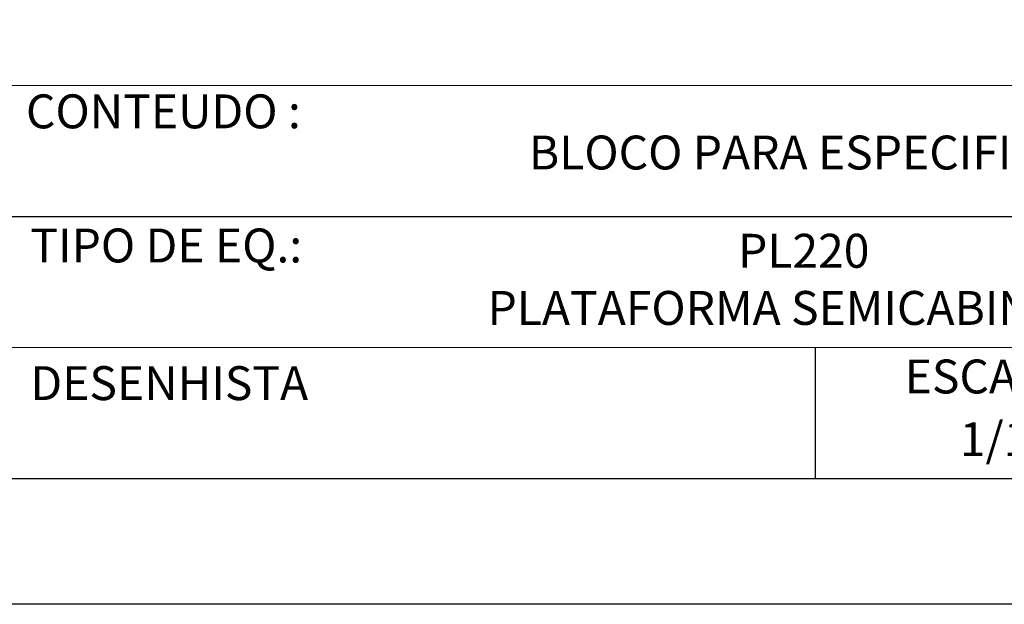
# Model space of a CAD drawing. Units: inches. Extents: x 9 to 3563, y -5 to 1325.
# Drawn here: x 331 to 476, y -5 to 81 of the extents above; entities that cross this region are included whole.
import ezdxf
from ezdxf.enums import TextEntityAlignment as Align

# ---------------------------------------------------------------- set-up
doc = ezdxf.new("R2010")
doc.units = ezdxf.units.IN
doc.header["$MEASUREMENT"] = 0
doc.layers.add('CONTINUA1', color=1, linetype='Continuous')
doc.styles.get("Standard").update_dxf_attribs({"font": 'arial.ttf'})

msp = doc.modelspace()

# ---------------------------------------------------------------- linework, layer by layer
at = {"layer": 'CONTINUA1', "color": 0}
for p, q in [((284.72, 71.72), (565.21, 71.66)), ((329.51, 52.34), (565.21, 52.34)), ((284.72, 33.08), (565.21, 33.02)), ((448.27, 13.7), (448.27, 33.02))]:
    msp.add_line(p, q, dxfattribs=at)
for points in [[(8.61, 894.85), (1223.89, 894.85), (1223.89, -4.84), (8.61, -4.84)], [(30.05, 13.7), (565.21, 13.7), (565.21, 367.89), (30.05, 367.89)]]:
    msp.add_lwpolyline(points, close=True, dxfattribs=at)

# ---------------------------------------------------------------- texts
for s, p in [('CONTEUDO :', (331.76, 65.36)), ('TIPO DE EQ.:', (332.41, 45.58)), ('ESCALA', (461.4, 26.26)), ('DESENHISTA', (332.41, 25.28)), ('1/1', (469.54, 17.01))]:
    msp.add_text(s, height=5, dxfattribs=at).set_placement(p)
for s, p in [(' BLOCO PARA ESPECIFICAÇÃO ', (452.58, 59.29)), ('PL220', (446.51, 44.8)), ('PLATAFORMA SEMICABINADA', (446.51, 36.37))]:
    msp.add_text(s, height=5, dxfattribs=at).set_placement(p, align=Align.CENTER)

doc.saveas('drawing.dxf')
